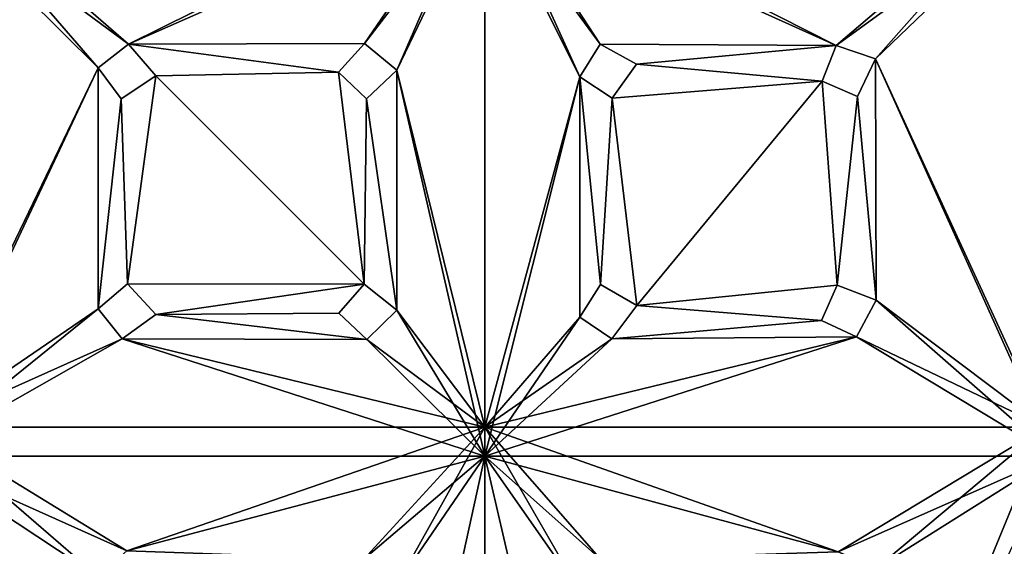
# Model space of a CAD drawing. Units: inches. Extents: x -7 to 7, y -7 to 7.
# Drawn here: x -1.1 to 1.3, y -4.4 to -3.1 of the extents above; entities that cross this region are included whole.
import ezdxf

# ---------------------------------------------------------------- set-up
doc = ezdxf.new("R2010")
doc.units = ezdxf.units.IN
doc.layers.get('0').update_dxf_attribs({"true_color": 0xc2ced6})

msp = doc.modelspace()

# ---------------------------------------------------------------- linework, layer by layer
for points in [[(-1.3739, -2.7478), (-1.3739, -4.1217), (-0.949, -3.2393), (-1.3739, -2.7478)], [(-0.8742, -3.1812), (-1.3739, -2.7478), (-0.949, -3.2393), (-0.8742, -3.1812)], [(-1.3739, -2.7478), (-0.8742, -3.1812), (0, -2.7478), (-1.3739, -2.7478)], [(-0.2955, -3.1802), (0, -2.7478), (-0.8742, -3.1812), (-0.2955, -3.1802)], [(-0.2955, -3.1802), (-0.2165, -3.2451), (0, -2.7478), (-0.2955, -3.1802)], [(-0.2165, -3.2451), (0, -4.1217), (0, -2.7478), (-0.2165, -3.2451)], [(0, -4.1217), (0.2331, -3.2619), (0, -2.7478), (0, -4.1217)], [(0, -2.7478), (0.2829, -3.1814), (0.862, -3.1846), (0, -2.7478)], [(0.862, -3.1846), (1.3739, -2.7478), (0, -2.7478), (0.862, -3.1846)], [(0.2829, -3.1814), (0, -2.7478), (0.2331, -3.2619), (0.2829, -3.1814)], [(0.862, -3.1846), (0.9586, -3.2178), (1.3739, -2.7478), (0.862, -3.1846)], [(1.3739, -2.7478), (0.9586, -3.2178), (1.3739, -4.1217), (1.3739, -2.7478)], [(-1.3975, -2.7951), (-0.949, -3.2393), (-1.3975, -4.1927), (-1.3975, -2.7951)], [(-1.3975, -2.7951), (-0.8742, -3.1812), (-0.949, -3.2393), (-1.3975, -2.7951)], [(-0.8742, -3.1812), (-1.3975, -2.7951), (0, -2.7951), (-0.8742, -3.1812)], [(-0.8742, -3.1812), (0, -2.7951), (-0.2955, -3.1802), (-0.8742, -3.1812)], [(0, -2.7951), (-0.2165, -3.2451), (-0.2955, -3.1802), (0, -2.7951)], [(-0.2165, -3.2451), (0, -2.7951), (0, -4.1927), (-0.2165, -3.2451)], [(0, -2.7951), (0.2331, -3.2619), (0, -4.1927), (0, -2.7951)], [(0.2331, -3.2619), (0, -2.7951), (0.2829, -3.1814), (0.2331, -3.2619)], [(0, -2.7951), (0.862, -3.1846), (0.2829, -3.1814), (0, -2.7951)], [(1.3975, -2.7951), (0.862, -3.1846), (0, -2.7951), (1.3975, -2.7951)], [(0.9586, -3.2178), (0.862, -3.1846), (1.3975, -2.7951), (0.9586, -3.2178)], [(1.3975, -4.1927), (0.9586, -3.2178), (1.3975, -2.7951), (1.3975, -4.1927)], [(-0.8742, -3.1812), (-0.949, -3.2393), (-0.949, -3.2393), (-0.8742, -3.1812)], [(-0.8742, -3.1812), (-0.949, -3.2393), (-0.949, -3.2393), (-0.8742, -3.1812)], [(-0.8742, -3.1812), (-0.949, -3.2393), (-0.8742, -3.1812), (-0.8742, -3.1812)], [(-0.359, -3.2504), (-0.8742, -3.1812), (-0.2955, -3.1802), (-0.359, -3.2504)], [(-0.2955, -3.1802), (-0.8742, -3.1812), (-0.359, -3.2504), (-0.2955, -3.1802)], [(-0.359, -3.2504), (-0.8078, -3.2589), (-0.8742, -3.1812), (-0.359, -3.2504)], [(-0.8078, -3.2589), (-0.359, -3.2504), (-0.8742, -3.1812), (-0.8078, -3.2589)], [(-0.8742, -3.1812), (-0.8078, -3.2589), (-0.8078, -3.2589), (-0.8742, -3.1812)], [(-0.8078, -3.2589), (-0.8742, -3.1812), (-0.8742, -3.1812), (-0.8078, -3.2589)], [(-0.359, -3.2504), (-0.2955, -3.1802), (-0.2955, -3.1802), (-0.359, -3.2504)], [(-0.2955, -3.1802), (-0.359, -3.2504), (-0.359, -3.2504), (-0.2955, -3.1802)], [(-0.2165, -3.2451), (-0.2955, -3.1802), (-0.2955, -3.1802), (-0.2165, -3.2451)], [(-0.2165, -3.2451), (-0.2955, -3.1802), (-0.2165, -3.2451), (-0.2165, -3.2451)], [(-0.2165, -3.2451), (-0.2955, -3.1802), (-0.2165, -3.2451), (-0.2165, -3.2451)], [(0.2331, -3.2619), (0.2829, -3.1814), (0.2829, -3.1814), (0.2331, -3.2619)], [(0.2829, -3.1814), (0.2331, -3.2619), (0.2331, -3.2619), (0.2829, -3.1814)], [(0.2829, -3.1814), (0.2331, -3.2619), (0.2829, -3.1814), (0.2829, -3.1814)], [(0.2829, -3.1814), (0.862, -3.1846), (0.3722, -3.231), (0.2829, -3.1814)], [(0.862, -3.1846), (0.2829, -3.1814), (0.3722, -3.231), (0.862, -3.1846)], [(0.3722, -3.231), (0.2829, -3.1814), (0.2829, -3.1814), (0.3722, -3.231)], [(0.3722, -3.231), (0.2829, -3.1814), (0.2829, -3.1814), (0.3722, -3.231)], [(0.3722, -3.231), (0.2829, -3.1814), (0.3722, -3.231), (0.3722, -3.231)], [(0.862, -3.1846), (0.827, -3.2725), (0.3722, -3.231), (0.862, -3.1846)], [(0.3722, -3.231), (0.827, -3.2725), (0.862, -3.1846), (0.3722, -3.231)], [(0.862, -3.1846), (0.827, -3.2725), (0.827, -3.2725), (0.862, -3.1846)], [(0.862, -3.1846), (0.827, -3.2725), (0.862, -3.1846), (0.862, -3.1846)], [(0.862, -3.1846), (0.827, -3.2725), (0.862, -3.1846), (0.862, -3.1846)], [(0.862, -3.1846), (0.9586, -3.2178), (0.9586, -3.2178), (0.862, -3.1846)], [(0.9586, -3.2178), (0.862, -3.1846), (0.862, -3.1846), (0.9586, -3.2178)], [(0.9586, -3.2178), (0.862, -3.1846), (0.862, -3.1846), (0.9586, -3.2178)], [(0.827, -3.2725), (0.3122, -3.3137), (0.3722, -3.231), (0.827, -3.2725)], [(0.827, -3.2725), (0.3722, -3.231), (0.3122, -3.3137), (0.827, -3.2725)], [(0.3722, -3.231), (0.3122, -3.3137), (0.3122, -3.3137), (0.3722, -3.231)], [(0.3122, -3.3137), (0.3722, -3.231), (0.3722, -3.231), (0.3122, -3.3137)], [(0.914, -3.3097), (0.9586, -3.2178), (0.9597, -3.81), (0.914, -3.3097)], [(0.9597, -3.81), (0.9586, -3.2178), (0.914, -3.3097), (0.9597, -3.81)], [(0.914, -3.3097), (0.914, -3.3097), (0.9586, -3.2178), (0.914, -3.3097)], [(0.9586, -3.2178), (0.9586, -3.2178), (0.914, -3.3097), (0.9586, -3.2178)], [(1.3975, -4.1927), (0.9597, -3.81), (0.9586, -3.2178), (1.3975, -4.1927)], [(0.9586, -3.2178), (0.9597, -3.81), (1.3739, -4.1217), (0.9586, -3.2178)], [(-0.9493, -3.8311), (-1.3975, -4.1927), (-0.949, -3.2393), (-0.9493, -3.8311)], [(-1.3739, -4.1217), (-0.9493, -3.8311), (-0.949, -3.2393), (-1.3739, -4.1217)], [(-0.9493, -3.8311), (-0.949, -3.2393), (-0.8929, -3.3155), (-0.9493, -3.8311)], [(-0.9493, -3.8311), (-0.8929, -3.3155), (-0.949, -3.2393), (-0.9493, -3.8311)], [(-0.8929, -3.3155), (-0.949, -3.2393), (-0.949, -3.2393), (-0.8929, -3.3155)], [(-0.949, -3.2393), (-0.8929, -3.3155), (-0.8929, -3.3155), (-0.949, -3.2393)], [(-0.949, -3.2393), (-0.8929, -3.3155), (-0.949, -3.2393), (-0.949, -3.2393)], [(-0.8929, -3.3155), (-0.8078, -3.2589), (-0.8768, -3.7702), (-0.8929, -3.3155)], [(-0.8078, -3.2589), (-0.8929, -3.3155), (-0.8768, -3.7702), (-0.8078, -3.2589)], [(-0.8929, -3.3155), (-0.8929, -3.3155), (-0.8078, -3.2589), (-0.8929, -3.3155)], [(-0.8078, -3.2589), (-0.8078, -3.2589), (-0.8929, -3.3155), (-0.8078, -3.2589)], [(-0.2964, -3.7708), (-0.8768, -3.7702), (-0.8078, -3.2589), (-0.2964, -3.7708)], [(-0.8078, -3.2589), (-0.8768, -3.7702), (-0.2964, -3.7708), (-0.8078, -3.2589)], [(-0.8078, -3.2589), (-0.359, -3.2504), (-0.2964, -3.7708), (-0.8078, -3.2589)], [(-0.2964, -3.7708), (-0.359, -3.2504), (-0.8078, -3.2589), (-0.2964, -3.7708)], [(-0.2904, -3.3157), (-0.2964, -3.7708), (-0.359, -3.2504), (-0.2904, -3.3157)], [(-0.2904, -3.3157), (-0.359, -3.2504), (-0.2964, -3.7708), (-0.2904, -3.3157)], [(-0.359, -3.2504), (-0.2904, -3.3157), (-0.2904, -3.3157), (-0.359, -3.2504)], [(-0.359, -3.2504), (-0.2904, -3.3157), (-0.2904, -3.3157), (-0.359, -3.2504)], [(-0.359, -3.2504), (-0.2904, -3.3157), (-0.359, -3.2504), (-0.359, -3.2504)], [(-0.2165, -3.2451), (-0.2166, -3.8346), (-0.2904, -3.3157), (-0.2165, -3.2451)], [(-0.2165, -3.2451), (-0.2904, -3.3157), (-0.2166, -3.8346), (-0.2165, -3.2451)], [(-0.2165, -3.2451), (-0.2904, -3.3157), (-0.2904, -3.3157), (-0.2165, -3.2451)], [(-0.2904, -3.3157), (-0.2165, -3.2451), (-0.2165, -3.2451), (-0.2904, -3.3157)], [(-0.2165, -3.2451), (-0.2904, -3.3157), (-0.2904, -3.3157), (-0.2165, -3.2451)], [(-0.2904, -3.3157), (-0.2165, -3.2451), (-0.2165, -3.2451), (-0.2904, -3.3157)], [(0, -4.1927), (-0.2166, -3.8346), (-0.2165, -3.2451), (0, -4.1927)], [(-0.2165, -3.2451), (-0.2166, -3.8346), (0, -4.1217), (-0.2165, -3.2451)], [(0.2329, -3.8516), (0, -4.1927), (0.2331, -3.2619), (0.2329, -3.8516)], [(0.2331, -3.2619), (0, -4.1217), (0.2329, -3.8516), (0.2331, -3.2619)], [(0.2838, -3.7717), (0.2329, -3.8516), (0.2331, -3.2619), (0.2838, -3.7717)], [(0.2838, -3.7717), (0.2331, -3.2619), (0.2329, -3.8516), (0.2838, -3.7717)], [(0.3122, -3.3137), (0.2838, -3.7717), (0.2331, -3.2619), (0.3122, -3.3137)], [(0.3122, -3.3137), (0.2331, -3.2619), (0.2838, -3.7717), (0.3122, -3.3137)], [(0.2331, -3.2619), (0.2331, -3.2619), (0.3122, -3.3137), (0.2331, -3.2619)], [(0.3122, -3.3137), (0.3122, -3.3137), (0.2331, -3.2619), (0.3122, -3.3137)], [(0.3724, -3.8226), (0.3122, -3.3137), (0.827, -3.2725), (0.3724, -3.8226)], [(0.827, -3.2725), (0.3122, -3.3137), (0.3724, -3.8226), (0.827, -3.2725)], [(0.827, -3.2725), (0.8645, -3.773), (0.3724, -3.8226), (0.827, -3.2725)], [(0.3724, -3.8226), (0.8645, -3.773), (0.827, -3.2725), (0.3724, -3.8226)], [(0.914, -3.3097), (0.8645, -3.773), (0.827, -3.2725), (0.914, -3.3097)], [(0.914, -3.3097), (0.827, -3.2725), (0.8645, -3.773), (0.914, -3.3097)], [(0.914, -3.3097), (0.827, -3.2725), (0.827, -3.2725), (0.914, -3.3097)], [(0.827, -3.2725), (0.914, -3.3097), (0.914, -3.3097), (0.827, -3.2725)], [(-0.8768, -3.7702), (-0.9493, -3.8311), (-0.8929, -3.3155), (-0.8768, -3.7702)], [(-0.9493, -3.8311), (-0.8768, -3.7702), (-0.8929, -3.3155), (-0.9493, -3.8311)], [(-0.2964, -3.7708), (-0.2904, -3.3157), (-0.2166, -3.8346), (-0.2964, -3.7708)], [(-0.2904, -3.3157), (-0.2964, -3.7708), (-0.2166, -3.8346), (-0.2904, -3.3157)], [(0.2838, -3.7717), (0.3122, -3.3137), (0.3724, -3.8226), (0.2838, -3.7717)], [(0.3122, -3.3137), (0.2838, -3.7717), (0.3724, -3.8226), (0.3122, -3.3137)], [(0.8645, -3.773), (0.914, -3.3097), (0.9597, -3.81), (0.8645, -3.773)], [(0.8645, -3.773), (0.9597, -3.81), (0.914, -3.3097), (0.8645, -3.773)], [(-0.9493, -3.8311), (-0.8768, -3.7702), (-0.8768, -3.7702), (-0.9493, -3.8311)], [(-0.8768, -3.7702), (-0.9493, -3.8311), (-0.9493, -3.8311), (-0.8768, -3.7702)], [(-0.8768, -3.7702), (-0.9493, -3.8311), (-0.9493, -3.8311), (-0.8768, -3.7702)], [(-0.8074, -3.8452), (-0.8768, -3.7702), (-0.2964, -3.7708), (-0.8074, -3.8452)], [(-0.8768, -3.7702), (-0.8074, -3.8452), (-0.2964, -3.7708), (-0.8768, -3.7702)], [(-0.8074, -3.8452), (-0.8768, -3.7702), (-0.8768, -3.7702), (-0.8074, -3.8452)], [(-0.8074, -3.8452), (-0.8768, -3.7702), (-0.8074, -3.8452), (-0.8074, -3.8452)], [(-0.8074, -3.8452), (-0.8768, -3.7702), (-0.8074, -3.8452), (-0.8074, -3.8452)], [(-0.2964, -3.7708), (-0.3589, -3.8419), (-0.8074, -3.8452), (-0.2964, -3.7708)], [(-0.2964, -3.7708), (-0.8074, -3.8452), (-0.3589, -3.8419), (-0.2964, -3.7708)], [(-0.3589, -3.8419), (-0.2964, -3.7708), (-0.2964, -3.7708), (-0.3589, -3.8419)], [(-0.2964, -3.7708), (-0.3589, -3.8419), (-0.3589, -3.8419), (-0.2964, -3.7708)], [(-0.2964, -3.7708), (-0.3589, -3.8419), (-0.3589, -3.8419), (-0.2964, -3.7708)], [(-0.2166, -3.8346), (-0.2964, -3.7708), (-0.2964, -3.7708), (-0.2166, -3.8346)], [(-0.2166, -3.8346), (-0.2964, -3.7708), (-0.2166, -3.8346), (-0.2166, -3.8346)], [(-0.2166, -3.8346), (-0.2964, -3.7708), (-0.2166, -3.8346), (-0.2166, -3.8346)], [(0.2838, -3.7717), (0.2329, -3.8516), (0.2329, -3.8516), (0.2838, -3.7717)], [(0.2838, -3.7717), (0.2329, -3.8516), (0.2838, -3.7717), (0.2838, -3.7717)], [(0.2838, -3.7717), (0.2329, -3.8516), (0.2838, -3.7717), (0.2838, -3.7717)], [(0.2838, -3.7717), (0.3724, -3.8226), (0.3724, -3.8226), (0.2838, -3.7717)], [(0.3724, -3.8226), (0.2838, -3.7717), (0.2838, -3.7717), (0.3724, -3.8226)], [(0.2838, -3.7717), (0.3724, -3.8226), (0.3724, -3.8226), (0.2838, -3.7717)], [(0.3724, -3.8226), (0.2838, -3.7717), (0.2838, -3.7717), (0.3724, -3.8226)], [(0.8261, -3.8595), (0.3724, -3.8226), (0.8645, -3.773), (0.8261, -3.8595)], [(0.8645, -3.773), (0.3724, -3.8226), (0.8261, -3.8595), (0.8645, -3.773)], [(0.8645, -3.773), (0.8645, -3.773), (0.8261, -3.8595), (0.8645, -3.773)], [(0.8261, -3.8595), (0.8261, -3.8595), (0.8645, -3.773), (0.8261, -3.8595)], [(0.8645, -3.773), (0.9597, -3.81), (0.9597, -3.81), (0.8645, -3.773)], [(0.9597, -3.81), (0.8645, -3.773), (0.8645, -3.773), (0.9597, -3.81)], [(0.9597, -3.81), (1.3975, -4.1927), (0.9116, -3.9002), (0.9597, -3.81)], [(1.3739, -4.1217), (0.9597, -3.81), (0.9116, -3.9002), (1.3739, -4.1217)], [(0.9116, -3.9002), (0.9597, -3.81), (0.9597, -3.81), (0.9116, -3.9002)], [(0.9116, -3.9002), (0.9597, -3.81), (0.9116, -3.9002), (0.9116, -3.9002)], [(0.9116, -3.9002), (0.9597, -3.81), (0.9116, -3.9002), (0.9116, -3.9002)], [(-0.9493, -3.8311), (-0.8902, -3.9051), (-1.3975, -4.1927), (-0.9493, -3.8311)], [(-0.9493, -3.8311), (-1.3739, -4.1217), (-0.8902, -3.9051), (-0.9493, -3.8311)], [(-0.8902, -3.9051), (-0.9493, -3.8311), (-0.9493, -3.8311), (-0.8902, -3.9051)], [(-0.9493, -3.8311), (-0.8902, -3.9051), (-0.8902, -3.9051), (-0.9493, -3.8311)], [(-0.8902, -3.9051), (-0.9493, -3.8311), (-0.9493, -3.8311), (-0.8902, -3.9051)], [(-0.9493, -3.8311), (-0.8902, -3.9051), (-0.8902, -3.9051), (-0.9493, -3.8311)], [(-0.2166, -3.8346), (0, -4.1927), (-0.2895, -3.9062), (-0.2166, -3.8346)], [(-0.2895, -3.9062), (0, -4.1217), (-0.2166, -3.8346), (-0.2895, -3.9062)], [(-0.2166, -3.8346), (-0.2895, -3.9062), (-0.2895, -3.9062), (-0.2166, -3.8346)], [(-0.2895, -3.9062), (-0.2166, -3.8346), (-0.2166, -3.8346), (-0.2895, -3.9062)], [(-0.2895, -3.9062), (-0.2166, -3.8346), (-0.2166, -3.8346), (-0.2895, -3.9062)], [(0.8261, -3.8595), (0.3113, -3.9045), (0.3724, -3.8226), (0.8261, -3.8595)], [(0.3724, -3.8226), (0.3113, -3.9045), (0.8261, -3.8595), (0.3724, -3.8226)], [(0.3724, -3.8226), (0.3113, -3.9045), (0.3113, -3.9045), (0.3724, -3.8226)], [(0.3113, -3.9045), (0.3724, -3.8226), (0.3724, -3.8226), (0.3113, -3.9045)], [(0.3113, -3.9045), (0.3724, -3.8226), (0.3724, -3.8226), (0.3113, -3.9045)], [(-0.8074, -3.8452), (-0.2895, -3.9062), (-0.8902, -3.9051), (-0.8074, -3.8452)], [(-0.2895, -3.9062), (-0.8074, -3.8452), (-0.8902, -3.9051), (-0.2895, -3.9062)], [(-0.8074, -3.8452), (-0.8902, -3.9051), (-0.8902, -3.9051), (-0.8074, -3.8452)], [(-0.8902, -3.9051), (-0.8074, -3.8452), (-0.8074, -3.8452), (-0.8902, -3.9051)], [(-0.8074, -3.8452), (-0.8902, -3.9051), (-0.8902, -3.9051), (-0.8074, -3.8452)], [(-0.8902, -3.9051), (-0.8074, -3.8452), (-0.8074, -3.8452), (-0.8902, -3.9051)], [(-0.3589, -3.8419), (-0.2895, -3.9062), (-0.8074, -3.8452), (-0.3589, -3.8419)], [(-0.3589, -3.8419), (-0.8074, -3.8452), (-0.2895, -3.9062), (-0.3589, -3.8419)], [(-0.3589, -3.8419), (-0.2895, -3.9062), (-0.2895, -3.9062), (-0.3589, -3.8419)], [(-0.3589, -3.8419), (-0.2895, -3.9062), (-0.3589, -3.8419), (-0.3589, -3.8419)], [(-0.3589, -3.8419), (-0.2895, -3.9062), (-0.3589, -3.8419), (-0.3589, -3.8419)], [(0.2329, -3.8516), (0.3113, -3.9045), (0, -4.1927), (0.2329, -3.8516)], [(0.2329, -3.8516), (0, -4.1217), (0.3113, -3.9045), (0.2329, -3.8516)], [(0.3113, -3.9045), (0.2329, -3.8516), (0.2329, -3.8516), (0.3113, -3.9045)], [(0.2329, -3.8516), (0.3113, -3.9045), (0.3113, -3.9045), (0.2329, -3.8516)], [(0.3113, -3.9045), (0.8261, -3.8595), (0.9116, -3.9002), (0.3113, -3.9045)], [(0.9116, -3.9002), (0.8261, -3.8595), (0.3113, -3.9045), (0.9116, -3.9002)], [(0.9116, -3.9002), (0.8261, -3.8595), (0.8261, -3.8595), (0.9116, -3.9002)], [(0.8261, -3.8595), (0.9116, -3.9002), (0.9116, -3.9002), (0.8261, -3.8595)], [(0.8261, -3.8595), (0.9116, -3.9002), (0.9116, -3.9002), (0.8261, -3.8595)], [(0, -4.1927), (-1.3975, -4.1927), (-0.8902, -3.9051), (0, -4.1927)], [(-1.3739, -4.1217), (0, -4.1217), (-0.8902, -3.9051), (-1.3739, -4.1217)], [(-0.8902, -3.9051), (-0.2895, -3.9062), (0, -4.1927), (-0.8902, -3.9051)], [(-0.8902, -3.9051), (0, -4.1217), (-0.2895, -3.9062), (-0.8902, -3.9051)], [(0, -4.1927), (0.3113, -3.9045), (0.9116, -3.9002), (0, -4.1927)], [(0.9116, -3.9002), (1.3975, -4.1927), (0, -4.1927), (0.9116, -3.9002)], [(0, -4.1217), (0.9116, -3.9002), (0.3113, -3.9045), (0, -4.1217)], [(1.3739, -4.1217), (0.9116, -3.9002), (0, -4.1217), (1.3739, -4.1217)], [(-1.3739, -5.4957), (-0.9494, -4.4886), (-1.3739, -4.1217), (-1.3739, -5.4957)], [(-0.879, -4.4253), (-1.3739, -4.1217), (-0.9494, -4.4886), (-0.879, -4.4253)], [(-1.3739, -4.1217), (-0.879, -4.4253), (0, -4.1217), (-1.3739, -4.1217)], [(-0.2972, -4.4454), (0, -4.1217), (-0.879, -4.4253), (-0.2972, -4.4454)], [(-0.2972, -4.4454), (-0.2166, -4.5083), (0, -4.1217), (-0.2972, -4.4454)], [(-0.2166, -4.5083), (0, -5.4957), (0, -4.1217), (-0.2166, -4.5083)], [(0, -4.1217), (0.2327, -4.5255), (0.2846, -4.4462), (0, -4.1217)], [(0.2846, -4.4462), (0.8666, -4.4278), (0, -4.1217), (0.2846, -4.4462)], [(1.3739, -4.1217), (0, -4.1217), (0.8666, -4.4278), (1.3739, -4.1217)], [(0, -4.1217), (0, -5.4957), (0.2327, -4.5255), (0, -4.1217)], [(0.9606, -4.4678), (1.3739, -4.1217), (0.8666, -4.4278), (0.9606, -4.4678)], [(1.3739, -4.1217), (0.9606, -4.4678), (0.9611, -5.1243), (1.3739, -4.1217)], [(0.9611, -5.1243), (1.418, -5.0915), (1.3739, -4.1217), (0.9611, -5.1243)], [(-0.9494, -4.4886), (-0.9495, -5.1447), (-1.3975, -4.1927), (-0.9494, -4.4886)], [(-0.9494, -4.4886), (-1.3975, -4.1927), (-0.879, -4.4253), (-0.9494, -4.4886)], [(-1.3975, -4.1927), (0, -4.1927), (-0.879, -4.4253), (-1.3975, -4.1927)], [(-0.2972, -4.4454), (-0.879, -4.4253), (0, -4.1927), (-0.2972, -4.4454)], [(-0.2972, -4.4454), (0, -4.1927), (-0.2166, -4.5083), (-0.2972, -4.4454)], [(0, -4.1927), (0, -5.5902), (-0.2167, -5.1823), (0, -4.1927)], [(0, -4.1927), (-0.2167, -5.1823), (-0.2166, -4.5083), (0, -4.1927)], [(0, -5.5902), (0, -4.1927), (0.2326, -5.1996), (0, -5.5902)], [(0.2326, -5.1996), (0, -4.1927), (0.2327, -4.5255), (0.2326, -5.1996)], [(0, -4.1927), (0.8666, -4.4278), (0.2846, -4.4462), (0, -4.1927)], [(0.2846, -4.4462), (0.2327, -4.5255), (0, -4.1927), (0.2846, -4.4462)], [(0, -4.1927), (1.3975, -4.1927), (0.8666, -4.4278), (0, -4.1927)], [(1.3975, -4.1927), (0.9606, -4.4678), (0.8666, -4.4278), (1.3975, -4.1927)], [(0.9611, -5.1243), (0.9606, -4.4678), (1.3975, -4.1927), (0.9611, -5.1243)]]:
    msp.add_lwpolyline(points)

doc.saveas('drawing.dxf')
